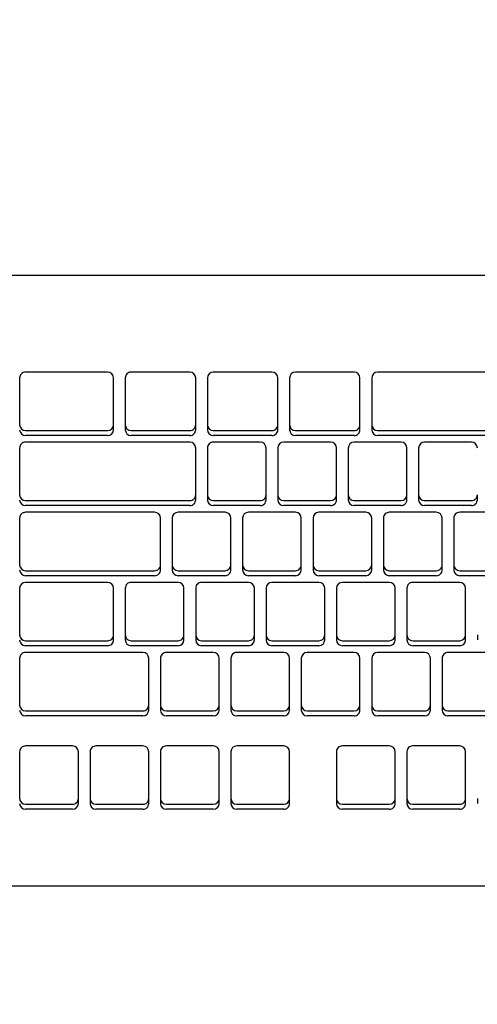
# Model space of a CAD drawing. Extents: x -39700 to 61440, y -16960 to 41659.
# Drawn here: x -24448 to -24324, y 27070 to 27336 of the extents above; entities that cross this region are included whole.
import ezdxf

# ---------------------------------------------------------------- set-up
doc = ezdxf.new("R2010")
doc.units = 0
for name, color, linetype in [('NOT-HATCH', 72, 'CONTINUOUS'), ('X-2499-GF-A$0$E-ELEC-EQPM', 11, 'CONTINUOUS'), ('X-XREF', 7, 'CONTINUOUS')]:
    doc.layers.add(name, color=color, linetype=linetype)

# ---------------------------------------------------------------- blocks, each defined once
blk = doc.blocks.new('X-2499-GF-A')
at = {"layer": 'X-2499-GF-A$0$E-ELEC-EQPM'}
for p, q in [((-24608.36, 27266.61), (-24151.16, 27266.61)), ((-24424.21, 27240.45), (-24446.43, 27240.45)), ((-24401.98, 27240.45), (-24417.86, 27240.45)), ((-24379.76, 27240.45), (-24395.63, 27240.45)), ((-24357.53, 27240.45), (-24373.41, 27240.45)), ((-24240.06, 27240.45), (-24351.18, 27240.45)), ((-24448.02, 27238.87), (-24448.02, 27226.24)), ((-24422.62, 27226.24), (-24422.62, 27238.87)), ((-24419.44, 27238.87), (-24419.44, 27226.24)), ((-24400.39, 27226.24), (-24400.39, 27238.87)), ((-24397.22, 27238.87), (-24397.22, 27226.24)), ((-24378.17, 27226.24), (-24378.17, 27238.87)), ((-24374.99, 27238.87), (-24374.99, 27226.24)), ((-24355.94, 27226.24), (-24355.94, 27238.87)), ((-24352.77, 27238.87), (-24352.77, 27226.24)), ((-24446.43, 27224.66), (-24424.21, 27224.66)), ((-24422.62, 27224.89), (-24422.62, 27226.24)), ((-24419.44, 27226.24), (-24419.44, 27224.89)), ((-24417.86, 27224.66), (-24401.98, 27224.66)), ((-24400.39, 27224.89), (-24400.39, 27226.24)), ((-24397.22, 27226.24), (-24397.22, 27224.89)), ((-24395.63, 27224.66), (-24379.76, 27224.66)), ((-24378.17, 27224.89), (-24378.17, 27226.24)), ((-24374.99, 27226.24), (-24374.99, 27224.89)), ((-24373.41, 27224.66), (-24357.53, 27224.66)), ((-24355.94, 27224.89), (-24355.94, 27226.24)), ((-24352.77, 27226.24), (-24352.77, 27224.89)), ((-24351.18, 27224.66), (-24240.06, 27224.66)), ((-24424.21, 27223.31), (-24446.43, 27223.31)), ((-24401.98, 27223.31), (-24417.86, 27223.31)), ((-24379.76, 27223.31), (-24395.63, 27223.31)), ((-24357.53, 27223.31), (-24373.41, 27223.31)), ((-24240.06, 27223.31), (-24351.18, 27223.31)), ((-24448.02, 27219.93), (-24448.02, 27207.3)), ((-24401.98, 27221.51), (-24446.43, 27221.51)), ((-24400.39, 27207.3), (-24400.39, 27219.93)), ((-24397.22, 27219.93), (-24397.22, 27207.3)), ((-24382.93, 27221.51), (-24395.63, 27221.51)), ((-24381.34, 27207.3), (-24381.34, 27219.93)), ((-24378.17, 27219.93), (-24378.17, 27207.3)), ((-24363.88, 27221.51), (-24376.58, 27221.51)), ((-24362.29, 27207.3), (-24362.29, 27219.93)), ((-24359.12, 27219.93), (-24359.12, 27207.3)), ((-24344.83, 27221.51), (-24357.53, 27221.51)), ((-24343.24, 27207.3), (-24343.24, 27219.93)), ((-24340.07, 27219.93), (-24340.07, 27207.3)), ((-24325.78, 27221.51), (-24338.48, 27221.51)), ((-24446.43, 27205.72), (-24401.98, 27205.72)), ((-24400.39, 27205.95), (-24400.39, 27207.3)), ((-24397.22, 27207.3), (-24397.22, 27205.95)), ((-24395.63, 27205.72), (-24382.93, 27205.72)), ((-24381.34, 27205.95), (-24381.34, 27207.3)), ((-24378.17, 27207.3), (-24378.17, 27205.95)), ((-24376.58, 27205.72), (-24363.88, 27205.72)), ((-24362.29, 27205.95), (-24362.29, 27207.3)), ((-24359.12, 27207.3), (-24359.12, 27205.95)), ((-24357.53, 27205.72), (-24344.83, 27205.72)), ((-24343.24, 27205.95), (-24343.24, 27207.3)), ((-24340.07, 27207.3), (-24340.07, 27205.95)), ((-24338.48, 27205.72), (-24325.78, 27205.72)), ((-24324.19, 27205.95), (-24324.19, 27207.3)), ((-24401.98, 27204.37), (-24446.43, 27204.37)), ((-24382.93, 27204.37), (-24395.63, 27204.37)), ((-24363.88, 27204.37), (-24376.58, 27204.37)), ((-24344.83, 27204.37), (-24357.53, 27204.37)), ((-24325.78, 27204.37), (-24338.48, 27204.37)), ((-24448.02, 27200.99), (-24448.02, 27188.36)), ((-24411.51, 27202.57), (-24446.43, 27202.57)), ((-24409.92, 27188.36), (-24409.92, 27200.99)), ((-24406.74, 27200.99), (-24406.74, 27188.36)), ((-24392.46, 27202.57), (-24405.16, 27202.57)), ((-24390.87, 27188.36), (-24390.87, 27200.99)), ((-24387.69, 27200.99), (-24387.69, 27188.36)), ((-24373.41, 27202.57), (-24386.11, 27202.57)), ((-24371.82, 27188.36), (-24371.82, 27200.99)), ((-24368.64, 27200.99), (-24368.64, 27188.36)), ((-24354.36, 27202.57), (-24367.06, 27202.57)), ((-24352.77, 27188.36), (-24352.77, 27200.99)), ((-24349.59, 27200.99), (-24349.59, 27188.36)), ((-24335.31, 27202.57), (-24348.01, 27202.57)), ((-24333.72, 27188.36), (-24333.72, 27200.99)), ((-24330.54, 27200.99), (-24330.54, 27188.36)), ((-24316.26, 27202.57), (-24328.96, 27202.57)), ((-24409.92, 27187.01), (-24409.92, 27188.36)), ((-24406.74, 27188.36), (-24406.74, 27187.01)), ((-24390.87, 27187.01), (-24390.87, 27188.36)), ((-24387.69, 27188.36), (-24387.69, 27187.01)), ((-24371.82, 27187.01), (-24371.82, 27188.36)), ((-24368.64, 27188.36), (-24368.64, 27187.01)), ((-24352.77, 27187.01), (-24352.77, 27188.36)), ((-24349.59, 27188.36), (-24349.59, 27187.01)), ((-24333.72, 27187.01), (-24333.72, 27188.36)), ((-24330.54, 27188.36), (-24330.54, 27187.01)), ((-24446.43, 27186.78), (-24411.51, 27186.78)), ((-24411.51, 27185.43), (-24446.43, 27185.43)), ((-24405.16, 27186.78), (-24392.46, 27186.78)), ((-24392.46, 27185.43), (-24405.16, 27185.43)), ((-24386.11, 27186.78), (-24373.41, 27186.78)), ((-24373.41, 27185.43), (-24386.11, 27185.43)), ((-24367.06, 27186.78), (-24354.36, 27186.78)), ((-24354.36, 27185.43), (-24367.06, 27185.43)), ((-24348.01, 27186.78), (-24335.31, 27186.78)), ((-24335.31, 27185.43), (-24348.01, 27185.43)), ((-24328.96, 27186.78), (-24316.26, 27186.78)), ((-24316.26, 27185.43), (-24328.96, 27185.43)), ((-24448.02, 27182.05), (-24448.02, 27169.42)), ((-24424.21, 27183.62), (-24446.43, 27183.62)), ((-24422.62, 27169.42), (-24422.62, 27182.05)), ((-24419.44, 27182.05), (-24419.44, 27169.42)), ((-24405.16, 27183.62), (-24417.86, 27183.62)), ((-24403.57, 27169.42), (-24403.57, 27182.05)), ((-24400.39, 27182.05), (-24400.39, 27169.42)), ((-24386.11, 27183.62), (-24398.81, 27183.62)), ((-24384.52, 27169.42), (-24384.52, 27182.05)), ((-24381.34, 27182.05), (-24381.34, 27169.42)), ((-24367.06, 27183.62), (-24379.76, 27183.62)), ((-24365.47, 27169.42), (-24365.47, 27182.05)), ((-24362.29, 27182.05), (-24362.29, 27169.42)), ((-24348.01, 27183.62), (-24360.71, 27183.62)), ((-24346.42, 27169.42), (-24346.42, 27182.05)), ((-24343.24, 27182.05), (-24343.24, 27169.42)), ((-24328.96, 27183.62), (-24341.66, 27183.62)), ((-24327.37, 27169.42), (-24327.37, 27182.05)), ((-24422.62, 27168.07), (-24422.62, 27169.42)), ((-24419.44, 27169.42), (-24419.44, 27168.07)), ((-24403.57, 27168.07), (-24403.57, 27169.42)), ((-24400.39, 27169.42), (-24400.39, 27168.07)), ((-24384.52, 27168.07), (-24384.52, 27169.42)), ((-24381.34, 27169.42), (-24381.34, 27168.07)), ((-24365.47, 27168.07), (-24365.47, 27169.42)), ((-24362.29, 27169.42), (-24362.29, 27168.07)), ((-24346.42, 27168.07), (-24346.42, 27169.42)), ((-24343.24, 27169.42), (-24343.24, 27168.07)), ((-24327.37, 27168.07), (-24327.37, 27169.42)), ((-24324.19, 27169.42), (-24324.19, 27168.07)), ((-24446.43, 27167.84), (-24424.21, 27167.84)), ((-24424.21, 27166.49), (-24446.43, 27166.49)), ((-24417.86, 27167.84), (-24405.16, 27167.84)), ((-24405.16, 27166.49), (-24417.86, 27166.49)), ((-24398.81, 27167.84), (-24386.11, 27167.84)), ((-24386.11, 27166.49), (-24398.81, 27166.49)), ((-24379.76, 27167.84), (-24367.06, 27167.84)), ((-24367.06, 27166.49), (-24379.76, 27166.49)), ((-24360.71, 27167.84), (-24348.01, 27167.84)), ((-24348.01, 27166.49), (-24360.71, 27166.49)), ((-24341.66, 27167.84), (-24328.96, 27167.84)), ((-24328.96, 27166.49), (-24341.66, 27166.49)), ((-24448.02, 27163.1), (-24448.02, 27150.48)), ((-24414.68, 27164.68), (-24446.43, 27164.68)), ((-24413.09, 27150.48), (-24413.09, 27163.1)), ((-24409.92, 27163.1), (-24409.92, 27150.48)), ((-24395.63, 27164.68), (-24408.33, 27164.68)), ((-24394.04, 27150.48), (-24394.04, 27163.1)), ((-24390.87, 27163.1), (-24390.87, 27150.48)), ((-24376.58, 27164.68), (-24389.28, 27164.68)), ((-24374.99, 27150.48), (-24374.99, 27163.1)), ((-24371.82, 27163.1), (-24371.82, 27150.48)), ((-24357.53, 27164.68), (-24370.23, 27164.68)), ((-24355.94, 27150.48), (-24355.94, 27163.1)), ((-24352.77, 27163.1), (-24352.77, 27150.48)), ((-24338.48, 27164.68), (-24351.18, 27164.68)), ((-24336.89, 27150.48), (-24336.89, 27163.1)), ((-24333.72, 27163.1), (-24333.72, 27150.48)), ((-24319.43, 27164.68), (-24332.13, 27164.68)), ((-24413.09, 27149.12), (-24413.09, 27150.48)), ((-24409.92, 27150.48), (-24409.92, 27149.12)), ((-24394.04, 27149.12), (-24394.04, 27150.48)), ((-24390.87, 27150.48), (-24390.87, 27149.12)), ((-24374.99, 27149.12), (-24374.99, 27150.48)), ((-24371.82, 27150.48), (-24371.82, 27149.12)), ((-24355.94, 27149.12), (-24355.94, 27150.48)), ((-24352.77, 27150.48), (-24352.77, 27149.12)), ((-24336.89, 27149.12), (-24336.89, 27150.48)), ((-24333.72, 27150.48), (-24333.72, 27149.12)), ((-24446.43, 27148.9), (-24414.68, 27148.9)), ((-24414.68, 27147.55), (-24446.43, 27147.55)), ((-24408.33, 27148.9), (-24395.63, 27148.9)), ((-24395.63, 27147.55), (-24408.33, 27147.55)), ((-24389.28, 27148.9), (-24376.58, 27148.9)), ((-24376.58, 27147.55), (-24389.28, 27147.55)), ((-24370.23, 27148.9), (-24357.53, 27148.9)), ((-24357.53, 27147.55), (-24370.23, 27147.55)), ((-24351.18, 27148.9), (-24338.48, 27148.9)), ((-24338.48, 27147.55), (-24351.18, 27147.55)), ((-24332.13, 27148.9), (-24319.43, 27148.9)), ((-24319.43, 27147.55), (-24332.13, 27147.55)), ((-24433.73, 27139.43), (-24446.43, 27139.43)), ((-24414.68, 27139.43), (-24427.38, 27139.43)), ((-24395.63, 27139.43), (-24408.33, 27139.43)), ((-24376.58, 27139.43), (-24389.28, 27139.43)), ((-24348.01, 27139.43), (-24360.71, 27139.43)), ((-24328.96, 27139.43), (-24341.66, 27139.43)), ((-24448.02, 27137.85), (-24448.02, 27125.22)), ((-24432.14, 27125.22), (-24432.14, 27137.85)), ((-24428.97, 27137.85), (-24428.97, 27125.22)), ((-24413.09, 27125.22), (-24413.09, 27137.85)), ((-24409.92, 27137.85), (-24409.92, 27125.22)), ((-24394.04, 27125.22), (-24394.04, 27137.85)), ((-24390.87, 27137.85), (-24390.87, 27125.22)), ((-24374.99, 27125.22), (-24374.99, 27137.85)), ((-24362.29, 27137.85), (-24362.29, 27125.22)), ((-24346.42, 27125.22), (-24346.42, 27137.85)), ((-24343.24, 27137.85), (-24343.24, 27125.22)), ((-24327.37, 27125.22), (-24327.37, 27137.85)), ((-24446.43, 27123.64), (-24433.73, 27123.64)), ((-24432.14, 27123.87), (-24432.14, 27125.22)), ((-24428.97, 27125.22), (-24428.97, 27123.87)), ((-24427.38, 27123.64), (-24414.68, 27123.64)), ((-24413.09, 27123.87), (-24413.09, 27125.22)), ((-24409.92, 27125.22), (-24409.92, 27123.87)), ((-24408.33, 27123.64), (-24395.63, 27123.64)), ((-24394.04, 27123.87), (-24394.04, 27125.22)), ((-24390.87, 27125.22), (-24390.87, 27123.87)), ((-24389.28, 27123.64), (-24376.58, 27123.64)), ((-24374.99, 27123.87), (-24374.99, 27125.22)), ((-24362.29, 27125.22), (-24362.29, 27123.87)), ((-24360.71, 27123.64), (-24348.01, 27123.64)), ((-24346.42, 27123.87), (-24346.42, 27125.22)), ((-24343.24, 27125.22), (-24343.24, 27123.87)), ((-24341.66, 27123.64), (-24328.96, 27123.64)), ((-24327.37, 27123.87), (-24327.37, 27125.22)), ((-24324.19, 27125.22), (-24324.19, 27123.87)), ((-24433.73, 27122.29), (-24446.43, 27122.29)), ((-24414.68, 27122.29), (-24427.38, 27122.29)), ((-24395.63, 27122.29), (-24408.33, 27122.29)), ((-24376.58, 27122.29), (-24389.28, 27122.29)), ((-24348.01, 27122.29), (-24360.71, 27122.29)), ((-24328.96, 27122.29), (-24341.66, 27122.29)), ((-24151.16, 27101.51), (-24608.36, 27101.51))]:
    blk.add_line(p, q, dxfattribs=at)
for centre, major_axis, start_param, end_param in [((-24446.43, 27238.87), (1.59, 0), 1.570796, 3.141593), ((-24424.21, 27238.87), (-1.59, 0), 3.141593, 4.712389), ((-24417.86, 27238.87), (1.59, 0), 1.570796, 3.141593), ((-24401.98, 27238.87), (-1.59, 0), 3.141593, 4.712389), ((-24395.63, 27238.87), (-1.59, 0), 4.712389, 6.283185), ((-24379.76, 27238.87), (-1.59, 0), 3.141593, 4.712389), ((-24373.41, 27238.87), (-1.59, 0), 4.712389, 6.283185), ((-24357.53, 27238.87), (-1.59, 0), 3.141593, 4.712389), ((-24351.18, 27238.87), (-1.59, 0), 4.712389, 6.283185), ((-24446.43, 27226.24), (-1.59, 0), 0, 1.570796), ((-24446.43, 27224.89), (-1.59, 0), 0, 1.570796), ((-24424.21, 27226.24), (1.59, 0), 4.712389, 6.283185), ((-24424.21, 27224.89), (1.59, 0), 4.712389, 6.283185), ((-24417.86, 27226.24), (-1.59, 0), 0, 1.570796), ((-24417.86, 27224.89), (1.59, 0), 3.141593, 4.712389), ((-24401.98, 27226.24), (-1.59, 0), 1.570796, 3.141593), ((-24401.98, 27224.89), (-1.59, 0), 1.570796, 3.141593), ((-24395.63, 27226.24), (-1.59, 0), 0, 1.570796), ((-24395.63, 27224.89), (-1.59, 0), 0, 1.570796), ((-24379.76, 27226.24), (-1.59, 0), 1.570796, 3.141593), ((-24379.76, 27224.89), (-1.59, 0), 1.570796, 3.141593), ((-24373.41, 27226.24), (-1.59, 0), 0, 1.570796), ((-24373.41, 27224.89), (-1.59, 0), 0, 1.570796), ((-24357.53, 27226.24), (-1.59, 0), 1.570796, 3.141593), ((-24357.53, 27224.89), (-1.59, 0), 1.570796, 3.141593), ((-24351.18, 27226.24), (1.59, 0), 3.141593, 4.712389), ((-24351.18, 27224.89), (-1.59, 0), 0, 1.570796), ((-24446.43, 27219.93), (1.59, 0), 1.570796, 3.141593), ((-24401.98, 27219.93), (-1.59, 0), 3.141593, 4.712389), ((-24395.63, 27219.93), (1.59, 0), 1.570796, 3.141593), ((-24382.93, 27219.93), (-1.59, 0), 3.141593, 4.712389), ((-24376.58, 27219.93), (-1.59, 0), 4.712389, 6.283185), ((-24363.88, 27219.93), (-1.59, 0), 3.141593, 4.712389), ((-24357.53, 27219.93), (-1.59, 0), 4.712389, 6.283185), ((-24344.83, 27219.93), (-1.59, 0), 3.141593, 4.712389), ((-24338.48, 27219.93), (-1.59, 0), 4.712389, 6.283185), ((-24325.78, 27219.93), (-1.59, 0), 3.141593, 4.712389), ((-24446.43, 27207.3), (-1.59, 0), 0, 1.570796), ((-24446.43, 27205.95), (-1.59, 0), 0, 1.570796), ((-24401.98, 27207.3), (-1.59, 0), 1.570796, 3.141593), ((-24401.98, 27205.95), (-1.59, 0), 1.570796, 3.141593), ((-24395.63, 27207.3), (1.59, 0), 3.141593, 4.712389), ((-24395.63, 27205.95), (1.59, 0), 3.141593, 4.712389), ((-24382.93, 27207.3), (-1.59, 0), 1.570796, 3.141593), ((-24382.93, 27205.95), (-1.59, 0), 1.570796, 3.141593), ((-24376.58, 27207.3), (1.59, 0), 3.141593, 4.712389), ((-24376.58, 27205.95), (1.59, 0), 3.141593, 4.712389), ((-24363.88, 27207.3), (1.59, 0), 4.712389, 6.283185), ((-24363.88, 27205.95), (-1.59, 0), 1.570796, 3.141593), ((-24357.53, 27207.3), (-1.59, 0), 0, 1.570796), ((-24357.53, 27205.95), (1.59, 0), 3.141593, 4.712389), ((-24344.83, 27207.3), (1.59, 0), 4.712389, 6.283185), ((-24344.83, 27205.95), (-1.59, 0), 1.570796, 3.141593), ((-24338.48, 27207.3), (-1.59, 0), 0, 1.570796), ((-24338.48, 27205.95), (1.59, 0), 3.141593, 4.712389), ((-24325.78, 27207.3), (-1.59, 0), 1.570796, 3.141593), ((-24325.78, 27205.95), (-1.59, 0), 1.570796, 3.141593), ((-24446.43, 27200.99), (1.59, 0), 1.570796, 3.141593), ((-24411.51, 27200.99), (-1.59, 0), 3.141593, 4.712389), ((-24405.16, 27200.99), (-1.59, 0), 4.712389, 6.283185), ((-24392.46, 27200.99), (-1.59, 0), 3.141593, 4.712389), ((-24386.11, 27200.99), (-1.59, 0), 4.712389, 6.283185), ((-24373.41, 27200.99), (-1.59, 0), 3.141593, 4.712389), ((-24367.06, 27200.99), (-1.59, 0), 4.712389, 6.283185), ((-24354.36, 27200.99), (1.59, 0), 0, 1.570796), ((-24348.01, 27200.99), (1.59, 0), 1.570796, 3.141593), ((-24335.31, 27200.99), (-1.59, 0), 3.141593, 4.712389), ((-24328.96, 27200.99), (1.59, 0), 1.570796, 3.141593), ((-24446.43, 27188.36), (-1.59, 0), 0, 1.570796), ((-24411.51, 27188.36), (-1.59, 0), 1.570796, 3.141593), ((-24405.16, 27188.36), (-1.59, 0), 0, 1.570796), ((-24392.46, 27188.36), (1.59, 0), 4.712389, 6.283185), ((-24386.11, 27188.36), (-1.59, 0), 0, 1.570796), ((-24373.41, 27188.36), (-1.59, 0), 1.570796, 3.141593), ((-24367.06, 27188.36), (-1.59, 0), 0, 1.570796), ((-24354.36, 27188.36), (1.59, 0), 4.712389, 6.283185), ((-24348.01, 27188.36), (-1.59, 0), 0, 1.570796), ((-24335.31, 27188.36), (-1.59, 0), 1.570796, 3.141593), ((-24328.96, 27188.36), (-1.59, 0), 0, 1.570796), ((-24446.43, 27187.01), (1.59, 0), 3.141593, 4.712389), ((-24411.51, 27187.01), (-1.59, 0), 1.570796, 3.141593), ((-24405.16, 27187.01), (-1.59, 0), 0, 1.570796), ((-24392.46, 27187.01), (-1.59, 0), 1.570796, 3.141593), ((-24386.11, 27187.01), (1.59, 0), 3.141593, 4.712389), ((-24373.41, 27187.01), (1.59, 0), 4.712389, 6.283185), ((-24367.06, 27187.01), (-1.59, 0), 0, 1.570796), ((-24354.36, 27187.01), (1.59, 0), 4.712389, 6.283185), ((-24348.01, 27187.01), (1.59, 0), 3.141593, 4.712389), ((-24335.31, 27187.01), (-1.59, 0), 1.570796, 3.141593), ((-24328.96, 27187.01), (-1.59, 0), 0, 1.570796), ((-24446.43, 27182.05), (-1.59, 0), 4.712389, 6.283185), ((-24424.21, 27182.05), (-1.59, 0), 3.141593, 4.712389), ((-24417.86, 27182.05), (1.59, 0), 1.570796, 3.141593), ((-24405.16, 27182.05), (1.59, 0), 0, 1.570796), ((-24398.81, 27182.05), (1.59, 0), 1.570796, 3.141593), ((-24386.11, 27182.05), (-1.59, 0), 3.141593, 4.712389), ((-24379.76, 27182.05), (-1.59, 0), 4.712389, 6.283185), ((-24367.06, 27182.05), (1.59, 0), 0, 1.570796), ((-24360.71, 27182.05), (-1.59, 0), 4.712389, 6.283185), ((-24348.01, 27182.05), (1.59, 0), 0, 1.570796), ((-24341.66, 27182.05), (1.59, 0), 1.570796, 3.141593), ((-24328.96, 27182.05), (1.59, 0), 0, 1.570796), ((-24446.43, 27169.42), (1.59, 0), 3.141593, 4.712389), ((-24424.21, 27169.42), (-1.59, 0), 1.570796, 3.141593), ((-24417.86, 27169.42), (-1.59, 0), 0, 1.570796), ((-24405.16, 27169.42), (-1.59, 0), 1.570796, 3.141593), ((-24398.81, 27169.42), (-1.59, 0), 0, 1.570796), ((-24386.11, 27169.42), (-1.59, 0), 1.570796, 3.141593), ((-24379.76, 27169.42), (-1.59, 0), 0, 1.570796), ((-24367.06, 27169.42), (1.59, 0), 4.712389, 6.283185), ((-24360.71, 27169.42), (1.59, 0), 3.141593, 4.712389), ((-24348.01, 27169.42), (1.59, 0), 4.712389, 6.283185), ((-24341.66, 27169.42), (1.59, 0), 3.141593, 4.712389), ((-24328.96, 27169.42), (1.59, 0), 4.712389, 6.283185), ((-24446.43, 27168.07), (-1.59, 0), 0, 1.570796), ((-24424.21, 27168.07), (-1.59, 0), 1.570796, 3.141593), ((-24417.86, 27168.07), (-1.59, 0), 0, 1.570796), ((-24405.16, 27168.07), (1.59, 0), 4.712389, 6.283185), ((-24398.81, 27168.07), (1.59, 0), 3.141593, 4.712389), ((-24386.11, 27168.07), (1.59, 0), 4.712389, 6.283185), ((-24379.76, 27168.07), (1.59, 0), 3.141593, 4.712389), ((-24367.06, 27168.07), (1.59, 0), 4.712389, 6.283185), ((-24360.71, 27168.07), (1.59, 0), 3.141593, 4.712389), ((-24348.01, 27168.07), (1.59, 0), 4.712389, 6.283185), ((-24341.66, 27168.07), (-1.59, 0), 0, 1.570796), ((-24328.96, 27168.07), (-1.59, 0), 1.570796, 3.141593), ((-24446.43, 27163.1), (1.59, 0), 1.570796, 3.141593), ((-24414.68, 27163.1), (-1.59, 0), 3.141593, 4.712389), ((-24408.33, 27163.1), (1.59, 0), 1.570796, 3.141593), ((-24395.63, 27163.1), (-1.59, 0), 3.141593, 4.712389), ((-24389.28, 27163.1), (1.59, 0), 1.570796, 3.141593), ((-24376.58, 27163.1), (1.59, 0), 0, 1.570796), ((-24370.23, 27163.1), (-1.59, 0), 4.712389, 6.283185), ((-24357.53, 27163.1), (-1.59, 0), 3.141593, 4.712389), ((-24351.18, 27163.1), (-1.59, 0), 4.712389, 6.283185), ((-24338.48, 27163.1), (-1.59, 0), 3.141593, 4.712389), ((-24332.13, 27163.1), (1.59, 0), 1.570796, 3.141593), ((-24446.43, 27150.48), (-1.59, 0), 0, 1.570796), ((-24414.68, 27150.48), (-1.59, 0), 1.570796, 3.141593), ((-24408.33, 27150.48), (-1.59, 0), 0, 1.570796), ((-24395.63, 27150.48), (1.59, 0), 4.712389, 6.283185), ((-24389.28, 27150.48), (-1.59, 0), 0, 1.570796), ((-24376.58, 27150.48), (1.59, 0), 4.712389, 6.283185), ((-24370.23, 27150.48), (-1.59, 0), 0, 1.570796), ((-24357.53, 27150.48), (1.59, 0), 4.712389, 6.283185), ((-24351.18, 27150.48), (-1.59, 0), 0, 1.570796), ((-24338.48, 27150.48), (-1.59, 0), 1.570796, 3.141593), ((-24332.13, 27150.48), (1.59, 0), 3.141593, 4.712389), ((-24446.43, 27149.12), (1.59, 0), 3.141593, 4.712389), ((-24414.68, 27149.12), (1.59, 0), 4.712389, 6.283185), ((-24408.33, 27149.12), (1.59, 0), 3.141593, 4.712389), ((-24395.63, 27149.12), (1.59, 0), 4.712389, 6.283185), ((-24389.28, 27149.12), (1.59, 0), 3.141593, 4.712389), ((-24376.58, 27149.12), (1.59, 0), 4.712389, 6.283185), ((-24370.23, 27149.12), (1.59, 0), 3.141593, 4.712389), ((-24357.53, 27149.12), (-1.59, 0), 1.570796, 3.141593), ((-24351.18, 27149.12), (1.59, 0), 3.141593, 4.712389), ((-24338.48, 27149.12), (1.59, 0), 4.712389, 6.283185), ((-24332.13, 27149.12), (-1.59, 0), 0, 1.570796), ((-24446.43, 27137.85), (1.59, 0), 1.570796, 3.141593), ((-24433.73, 27137.85), (-1.59, 0), 3.141593, 4.712389), ((-24427.38, 27137.85), (1.59, 0), 1.570796, 3.141593), ((-24414.68, 27137.85), (1.59, 0), 0, 1.570796), ((-24408.33, 27137.85), (1.59, 0), 1.570796, 3.141593), ((-24395.63, 27137.85), (-1.59, 0), 3.141593, 4.712389), ((-24389.28, 27137.85), (-1.59, 0), 4.712389, 6.283185), ((-24376.58, 27137.85), (-1.59, 0), 3.141593, 4.712389), ((-24360.71, 27137.85), (1.59, 0), 1.570796, 3.141593), ((-24348.01, 27137.85), (1.59, 0), 0, 1.570796), ((-24341.66, 27137.85), (1.59, 0), 1.570796, 3.141593), ((-24328.96, 27137.85), (-1.59, 0), 3.141593, 4.712389), ((-24446.43, 27125.22), (-1.59, 0), 0, 1.570796), ((-24446.43, 27123.87), (-1.59, 0), 0, 1.570796), ((-24433.73, 27125.22), (-1.59, 0), 1.570796, 3.141593), ((-24433.73, 27123.87), (1.59, 0), 4.712389, 6.283185), ((-24427.38, 27125.22), (-1.59, 0), 0, 1.570796), ((-24427.38, 27123.87), (-1.59, 0), 0, 1.570796), ((-24414.68, 27125.22), (-1.59, 0), 1.570796, 3.141593), ((-24414.68, 27123.87), (-1.59, 0), 1.570796, 3.141593), ((-24408.33, 27125.22), (-1.59, 0), 0, 1.570796), ((-24408.33, 27123.87), (-1.59, 0), 0, 1.570796), ((-24395.63, 27125.22), (1.59, 0), 4.712389, 6.283185), ((-24395.63, 27123.87), (1.59, 0), 4.712389, 6.283185), ((-24389.28, 27125.22), (1.59, 0), 3.141593, 4.712389), ((-24389.28, 27123.87), (-1.59, 0), 0, 1.570796), ((-24376.58, 27125.22), (1.59, 0), 4.712389, 6.283185), ((-24376.58, 27123.87), (-1.59, 0), 1.570796, 3.141593), ((-24360.71, 27125.22), (1.59, 0), 3.141593, 4.712389), ((-24360.71, 27123.87), (-1.59, 0), 0, 1.570796), ((-24348.01, 27125.22), (1.59, 0), 4.712389, 6.283185), ((-24348.01, 27123.87), (-1.59, 0), 1.570796, 3.141593), ((-24341.66, 27125.22), (-1.59, 0), 0, 1.570796), ((-24341.66, 27123.87), (-1.59, 0), 0, 1.570796), ((-24328.96, 27125.22), (-1.59, 0), 1.570796, 3.141593), ((-24328.96, 27123.87), (-1.59, 0), 1.570796, 3.141593)]:
    blk.add_ellipse(centre, major_axis=major_axis, ratio=0.994309, start_param=start_param, end_param=end_param, dxfattribs=at)

msp = doc.modelspace()

# ---------------------------------------------------------------- hatches: boundary and pattern name
at = {"layer": 'NOT-HATCH'}
h = msp.add_hatch(dxfattribs=at)
h.set_pattern_fill('ANSI31', color=256, scale=50)
edge = h.paths.add_edge_path(flags=16)
edge.add_line((-35600, 10900), (-23150, 7200))
edge.add_arc((-276.82, 228.33), 23912.06, 143.505268, 163.048952, ccw=False)
edge.add_line((-19500, 14450), (-15250, 11400))
edge.add_line((-15250, 11400), (-11700, 14950))
edge.add_line((-11700, 14950), (-16150, 19450))
edge.add_line((-16150, 19450), (-15650, 19950))
edge.add_line((-15650, 19950), (-18950, 23300))
edge.add_line((-18950, 23300), (-19150, 23100))
edge.add_line((-19150, 23100), (-19500, 23500))
edge.add_line((-19500, 23500), (-19500, 31100))
edge.add_line((-19500, 31100), (-21275, 31100))
edge.add_line((-21275, 31100), (-21275, 32000))
edge.add_line((-21275, 32000), (-24200, 32000))
edge.add_line((-24200, 32000), (-24200, 28900))
edge.add_line((-24200, 28900), (-31300, 28900))
edge.add_line((-31300, 28900), (-31300, 24000))
edge.add_line((-31300, 24000), (-34150, 24000))
edge.add_line((-34150, 24000), (-34150, 20650))
edge.add_line((-34150, 20650), (-35600, 20650))
edge.add_line((-35600, 20650), (-35600, 10900))
edge = h.paths.add_edge_path(flags=16)
edge.add_line((-3000, 37000), (-3000, 33150))
edge.add_line((-3000, 33150), (1150, 33150))
edge.add_line((1150, 33150), (1150, 31750))
edge.add_line((1150, 31750), (-4400, 31750))
edge.add_line((-4400, 31750), (-4400, 24400))
edge.add_arc((-3448.75, 24400), 951.25, 180, 272.9376)
edge.add_line((-3400, 23450), (200, 23450))
edge.add_arc((200, 24450), 1000, 270, 360)
edge.add_line((1200, 24450), (1200, 27600))
edge.add_line((1200, 27600), (6400, 27600))
edge.add_line((6400, 27600), (12450, 21450))
edge.add_arc((13501.52, 22484.43), 1475.04, 224.53037, 318.13407)
edge.add_line((14600, 21500), (20600, 27500))
edge.add_line((20600, 27500), (11150, 37000))
edge.add_line((11150, 37000), (-3000, 37000))
h.paths.add_polyline_path([(-39700, 39300), (25050, 39300), (25050, 2900), (-39700, 2900)])

# ---------------------------------------------------------------- block references
at = {"layer": 'X-XREF'}
msp.add_blockref('X-2499-GF-A', (0, 0), dxfattribs=at)

doc.saveas('drawing.dxf')
